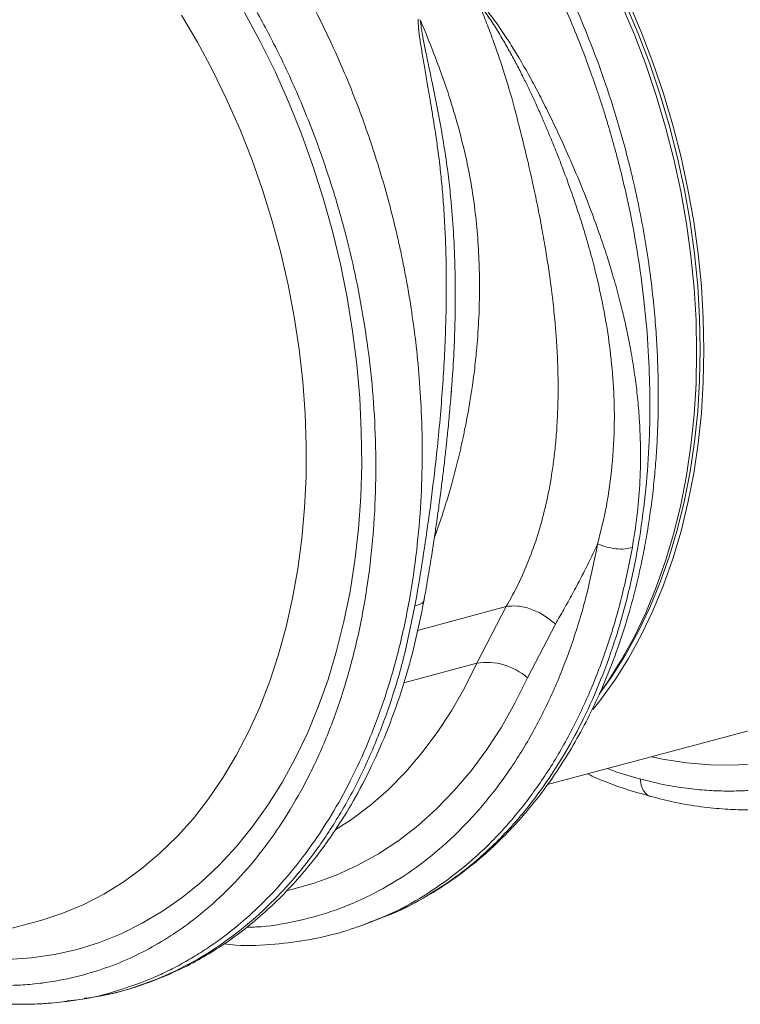
# Model space of a CAD drawing. Units: millimetres. Extents: x -1371 to 9757, y 3708 to 8079.
# Drawn here: x 7489 to 7629, y 5121 to 5312 of the extents above; entities that cross this region are included whole.
import ezdxf

# ---------------------------------------------------------------- set-up
doc = ezdxf.new("R2010")
doc.units = ezdxf.units.MM
doc.linetypes.add('SLD-Solid', pattern=[0])
doc.layers.add('ACO_DRAINAGE', color=7, linetype='SLD-Solid')

# ---------------------------------------------------------------- blocks, each defined once
blk = doc.blocks.new('ACO - 32905 32907 - ISO')
at = {"layer": 'ACO_DRAINAGE', "linetype": 'SLD-Solid', "lineweight": 0}
for p, q in [((995.72, 395.44), (998.2, 389.59)), ((996.55, 395.42), (999.01, 389.63)), ((997.13, 395.82), (999.62, 389.97)), ((922.35, 393.74), (925.43, 388.07)), ((913.22, 387.95), (910.1, 393.25)), ((998.2, 389.59), (1000.47, 383.63)), ((999.01, 389.63), (1001.27, 383.72)), ((999.62, 389.97), (1001.89, 384.01)), ((916.15, 382.48), (913.22, 387.95)), ((925.43, 388.07), (928.3, 382.23)), ((1001.27, 383.72), (1003.3, 377.7)), ((1001.89, 384.01), (1003.94, 377.94)), ((918.88, 376.85), (916.15, 382.48)), ((928.3, 382.23), (930.97, 376.24)), ((1000.47, 383.63), (1002.52, 377.56)), ((1003.94, 377.94), (1005.76, 371.79)), ((921.42, 371.08), (918.88, 376.85)), ((930.97, 376.24), (933.43, 370.12)), ((1002.52, 377.56), (1004.35, 371.41)), ((1003.3, 377.7), (1005.11, 371.6)), ((923.75, 365.18), (921.42, 371.08)), ((1004.35, 371.41), (1005.94, 365.19)), ((1005.11, 371.6), (1006.68, 365.43)), ((1005.76, 371.79), (1007.35, 365.57)), ((933.43, 370.12), (935.68, 363.89)), ((925.86, 359.17), (923.75, 365.18)), ((1005.94, 365.19), (1007.29, 358.92)), ((1006.68, 365.43), (1008.03, 359.22)), ((1007.35, 365.57), (1008.71, 359.3)), ((935.68, 363.89), (937.69, 357.57)), ((927.75, 353.07), (925.86, 359.17)), ((1007.29, 358.92), (1008.41, 352.63)), ((1008.03, 359.22), (1009.13, 352.98)), ((1008.71, 359.3), (1009.82, 353.01)), ((937.69, 357.57), (939.48, 351.16)), ((929.41, 346.9), (927.75, 353.07)), ((1009.82, 353.01), (1010.69, 346.7)), ((939.48, 351.16), (941.03, 344.7)), ((1008.41, 352.63), (1009.28, 346.32)), ((1009.13, 352.98), (1009.99, 346.73)), ((930.84, 340.68), (929.41, 346.9)), ((1009.28, 346.32), (1009.9, 340.03)), ((1009.99, 346.73), (1010.61, 340.49)), ((1010.69, 346.7), (1011.32, 340.41)), ((941.03, 344.7), (942.34, 338.2)), ((932.03, 334.42), (930.84, 340.68)), ((1009.9, 340.03), (1010.28, 333.77)), ((1010.61, 340.49), (1010.98, 334.28)), ((1011.32, 340.41), (1011.69, 334.14)), ((942.34, 338.2), (943.4, 331.67)), ((932.98, 328.15), (932.03, 334.42)), ((1010.98, 334.28), (1011.11, 328.12)), ((1011.69, 334.14), (1011.82, 327.93)), ((1010.28, 333.77), (1010.4, 327.55)), ((943.4, 331.67), (944.22, 325.15)), ((933.69, 321.88), (932.98, 328.15)), ((1011.11, 328.12), (1010.98, 322.02)), ((1010.4, 327.55), (1010.28, 321.4)), ((1011.82, 327.93), (1011.69, 321.78)), ((944.22, 325.15), (944.79, 318.63)), ((934.15, 315.63), (933.69, 321.88)), ((962.5, 318.5), (962.67, 320.57)), ((1010.28, 321.4), (1009.9, 315.33)), ((1010.98, 322.02), (1010.61, 316.01)), ((1011.69, 321.78), (1011.32, 315.71)), ((944.79, 318.63), (945.1, 312.16)), ((934.36, 309.42), (934.15, 315.63)), ((1009.9, 315.33), (1009.28, 309.38)), ((1010.61, 316.01), (1009.99, 310.1)), ((1011.32, 315.71), (1010.69, 309.75)), ((945.1, 312.16), (945.17, 305.74)), ((934.33, 303.28), (934.36, 309.42)), ((1009.28, 309.38), (1008.41, 303.54)), ((1009.99, 310.1), (1009.13, 304.31)), ((1010.69, 309.75), (1009.82, 303.92)), ((945.17, 305.74), (944.98, 299.39)), ((934.05, 297.21), (934.33, 303.28)), ((1008.41, 303.54), (1007.29, 297.84)), ((1009.13, 304.31), (1008.03, 298.66)), ((1009.82, 303.92), (1008.71, 298.22)), ((944.98, 299.39), (944.54, 293.13)), ((1007.29, 297.84), (1005.94, 292.3)), ((1008.03, 298.66), (1006.68, 293.17)), ((1008.71, 298.22), (1007.35, 292.68)), ((933.52, 291.24), (934.05, 297.21)), ((944.54, 293.13), (943.85, 286.98)), ((1005.94, 292.3), (1004.35, 286.93)), ((1006.68, 293.17), (1005.11, 287.85)), ((1007.35, 292.68), (1005.76, 287.31)), ((932.74, 285.38), (933.52, 291.24)), ((1005.11, 287.85), (1003.3, 282.72)), ((943.85, 286.98), (942.91, 280.95)), ((1004.35, 286.93), (1002.52, 281.76)), ((1005.76, 287.31), (1003.94, 282.14)), ((931.73, 279.65), (932.74, 285.38)), ((1003.3, 282.72), (1001.27, 277.79)), ((1003.94, 282.14), (1001.89, 277.17)), ((942.91, 280.95), (941.72, 275.07)), ((1002.52, 281.76), (1000.47, 276.79)), ((930.47, 274.08), (931.73, 279.65)), ((973.31, 277.98), (956.04, 273.35)), ((973.31, 277.98), (967.6, 266.97)), ((1000.47, 276.79), (998.2, 272.04)), ((1001.27, 277.79), (999.01, 273.08)), ((1001.89, 277.17), (999.62, 272.42)), ((941.72, 275.07), (940.3, 269.35)), ((977.44, 264.11), (982.89, 274.57)), ((928.98, 268.67), (930.47, 274.08)), ((999.01, 273.08), (996.55, 268.61)), ((998.2, 272.04), (995.72, 267.53)), ((999.62, 272.42), (997.13, 267.9)), ((927.26, 263.44), (928.98, 268.67)), ((940.3, 269.35), (938.63, 263.81)), ((996.55, 268.61), (993.89, 264.38)), ((953.36, 263.16), (967.6, 266.97)), ((965.24, 262.21), (967.6, 266.97)), ((995.72, 267.53), (993.03, 263.26)), ((997.13, 267.9), (994.45, 263.64)), ((925.31, 258.41), (927.26, 263.44)), ((938.63, 263.81), (936.73, 258.46)), ((977.44, 264.11), (975.01, 259.2)), ((993.89, 264.38), (991.43, 260.94)), ((993.03, 263.26), (991.48, 261.04)), ((994.45, 263.64), (991.56, 259.64)), ((962.67, 257.7), (965.24, 262.21)), ((975.01, 259.2), (972.37, 254.53)), ((991.56, 259.64), (990.18, 257.91)), ((923.13, 253.59), (925.31, 258.41)), ((936.73, 258.46), (934.6, 253.31)), ((959.89, 253.45), (962.67, 257.7)), ((920.75, 249), (923.13, 253.59)), ((934.6, 253.31), (932.25, 248.4)), ((956.91, 249.47), (959.89, 253.45)), ((972.37, 254.53), (969.51, 250.13)), ((981.34, 243.3), (1023.57, 254.61)), ((953.74, 245.78), (956.91, 249.47)), ((969.51, 250.13), (966.46, 246)), ((918.16, 244.65), (920.75, 249)), ((932.25, 248.4), (929.69, 243.71)), ((1003.76, 248.28), (1001.64, 248.73)), ((1008.44, 247.54), (1003.76, 248.28)), ((1013.1, 247.15), (1008.44, 247.54)), ((950.38, 242.38), (953.74, 245.78)), ((966.46, 246), (963.2, 242.15)), ((1017.72, 247.11), (1013.1, 247.15)), ((1022.28, 247.42), (1017.72, 247.11)), ((915.37, 240.56), (918.16, 244.65)), ((929.69, 243.71), (926.91, 239.28)), ((946.86, 239.3), (950.38, 242.38)), ((963.2, 242.15), (959.77, 238.6)), ((912.39, 236.73), (915.37, 240.56)), ((926.91, 239.28), (923.94, 235.12)), ((943.17, 236.52), (946.86, 239.3)), ((959.77, 238.6), (956.16, 235.36)), ((909.22, 233.18), (912.39, 236.73)), ((940.13, 234.55), (943.17, 236.52)), ((923.94, 235.12), (920.78, 231.23)), ((956.16, 235.36), (952.39, 232.44)), ((905.89, 229.92), (909.22, 233.18)), ((952.39, 232.44), (948.47, 229.84)), ((920.78, 231.23), (917.43, 227.63)), ((902.39, 226.96), (905.89, 229.92)), ((948.47, 229.84), (944.4, 227.58)), ((898.74, 224.31), (902.39, 226.96)), ((917.43, 227.63), (913.91, 224.32)), ((944.4, 227.58), (940.21, 225.66)), ((940.21, 225.66), (935.91, 224.08)), ((894.95, 221.97), (898.74, 224.31)), ((913.91, 224.32), (910.23, 221.32)), ((931.5, 222.86), (930.77, 222.69)), ((935.91, 224.08), (931.5, 222.86)), ((891.04, 219.95), (894.95, 221.97)), ((910.23, 221.32), (906.4, 218.64)), ((887, 218.27), (891.04, 219.95)), ((882.15, 216.72), (882.86, 216.91)), ((882.86, 216.91), (887, 218.27)), ((906.4, 218.64), (902.43, 216.28)), ((947.42, 216.67), (949.37, 217.46)), ((949.72, 217.64), (949.35, 217.51)), ((839.92, 205.41), (882.15, 216.72)), ((902.43, 216.28), (898.32, 214.25)), ((947.06, 216.55), (947.41, 216.67)), ((898.32, 214.25), (894.1, 212.56)), ((889.78, 211.2), (885.36, 210.2)), ((894.1, 212.56), (889.78, 211.2)), ((880.86, 209.54), (876.3, 209.23)), ((885.36, 210.2), (880.86, 209.54)), ((888.55, 201.17), (890.72, 201.48)), ((890.72, 201.48), (891.26, 201.59)), ((887.8, 201.15), (888.54, 201.23))]:
    blk.add_line(p, q, dxfattribs=at)
blk.add_arc((969.5, 255.17), 11.96, 48.4, 99.1628, dxfattribs=at)
for points, knots in [([(1050.02, 455.48), (1051.79, 453.26), (1055.39, 448.77), (1060.46, 441.39), (1065.32, 433.46), (1070.08, 424.6), (1074.63, 414.77), (1077.78, 406.69), (1079.72, 401.08), (1080.68, 398.11), (1081.61, 395.12), (1082.48, 392.08), (1083.32, 389.02), (1084.55, 384.14), (1086.06, 377.29), (1087.59, 368.35), (1088.7, 359.01), (1089.33, 349.33), (1089.41, 339.39), (1088.87, 329.25), (1087.65, 319.02), (1085.72, 308.99), (1083.13, 299.46), (1079.97, 290.67), (1076.33, 282.68), (1072.28, 275.48), (1067.9, 269.07), (1063.24, 263.43), (1058.39, 258.55), (1053.57, 254.54), (1048.77, 251.23), (1043.92, 248.47), (1038.73, 246.12), (1033.06, 244.2), (1027.75, 242.98), (1023.05, 242.34), (1019.42, 242.08), (1016.08, 242.02), (1012.67, 242.15), (1008.82, 242.5), (1004.32, 243.19), (1001.1, 243.97), (999.38, 244.4)], [0, 0, 0, 0, 0.028629, 0.057922, 0.087882, 0.118511, 0.153615, 0.189568, 0.199128, 0.208747, 0.218426, 0.228163, 0.237959, 0.247815, 0.274715, 0.302818, 0.332129, 0.362652, 0.394389, 0.427345, 0.461524, 0.496931, 0.531621, 0.565367, 0.598164, 0.63001, 0.6609, 0.690831, 0.719801, 0.747806, 0.771856, 0.796668, 0.822244, 0.848583, 0.877824, 0.896256, 0.912639, 0.926768, 0.940923, 0.957847, 0.977539, 1, 1, 1, 1]), ([(959.83, 435.52), (961.66, 433.24), (965.38, 428.6), (970.66, 420.95), (975.76, 412.66), (980.8, 403.34), (985.66, 392.92), (988.93, 384.57), (990.83, 379.09), (991.63, 376.72), (992.4, 374.32), (993.14, 371.9), (993.85, 369.45), (994.54, 366.98), (995.2, 364.49), (996.21, 360.44), (997.54, 354.52), (999.02, 346.4), (1000.25, 337.37), (1001.04, 328.2), (1001.35, 319.06), (1001.22, 310.1), (1000.57, 300.74), (999.32, 291.1), (997.4, 281.44), (994.86, 272.21), (991.85, 263.77), (988.53, 256.27), (984.99, 249.67), (981.4, 244.03), (977.86, 239.24), (974.43, 235.19), (971.75, 232.42), (969.88, 230.64), (968.79, 229.64), (967.73, 228.7), (966.68, 227.82), (965.65, 226.98), (964.64, 226.19), (961.88, 224.12), (957.21, 221.15), (952.52, 218.61), (949.94, 217.72), (949.72, 217.64)], [0, 0, 0, 0, 0.034399, 0.069883, 0.106453, 0.144106, 0.187563, 0.232379, 0.241345, 0.250363, 0.259434, 0.268557, 0.277733, 0.286962, 0.296242, 0.305576, 0.332044, 0.36186, 0.395024, 0.431533, 0.463152, 0.496912, 0.532812, 0.570851, 0.61103, 0.651237, 0.689293, 0.725197, 0.75895, 0.790553, 0.818109, 0.843792, 0.867601, 0.875198, 0.882582, 0.889754, 0.896714, 0.903461, 0.909996, 0.916318, 0.956595, 0.99626, 1, 1, 1, 1]), ([(949.75, 217.63), (951.47, 218.37), (954.85, 219.84), (959.53, 222.52), (963.69, 225.31), (967.24, 228.07), (970.47, 230.88), (973.28, 233.62), (975.78, 236.31), (978.32, 239.27), (981.22, 243), (984.42, 247.7), (987.47, 252.83), (990.18, 258.09), (992.72, 263.74), (995.04, 269.75), (997.09, 276.13), (998.78, 282.46), (1000.01, 288.13), (1000.9, 293.11), (1001.53, 297.37), (1002.04, 301.63), (1002.42, 305.79), (1002.67, 309.55), (1002.81, 312.5), (1002.87, 314.54), (1002.9, 316.15), (1002.93, 317.96), (1002.93, 320.39), (1002.88, 323.48), (1002.75, 327.26), (1002.49, 331.72), (1002.06, 336.86), (1001.4, 342.66), (1000.49, 348.85), (999.35, 355.09), (998.05, 361.09), (996.63, 366.79), (994.78, 373.38), (992.44, 380.65), (989.58, 388.34), (986.74, 395.1), (984.15, 400.69), (981.66, 405.67), (979.03, 410.55), (975.83, 416.05), (972, 422.08), (967.48, 428.57), (964.08, 432.81), (962.3, 435.03)], [0, 0, 0, 0, 0.028758, 0.056662, 0.081747, 0.104013, 0.123463, 0.14468, 0.161126, 0.176741, 0.20078, 0.227909, 0.255295, 0.281468, 0.306429, 0.335929, 0.363571, 0.390256, 0.416436, 0.433609, 0.450559, 0.467285, 0.483788, 0.499097, 0.510694, 0.517578, 0.522359, 0.529022, 0.538178, 0.549827, 0.563968, 0.5806, 0.599721, 0.62133, 0.645137, 0.668539, 0.690917, 0.712271, 0.732604, 0.765727, 0.795727, 0.822608, 0.846499, 0.864, 0.884728, 0.908686, 0.935879, 0.966315, 1, 1, 1, 1]), ([(888.54, 201.23), (888.96, 201.27), (892.13, 201.59), (897.89, 203.12), (903.61, 205.2), (907.17, 206.87), (908.67, 207.62), (910.17, 208.42), (911.65, 209.26), (913.13, 210.15), (914.59, 211.08), (916.04, 212.05), (918.41, 213.74), (921.81, 216.41), (926.27, 220.5), (930.93, 225.55), (935.34, 231.24), (939.41, 237.46), (943.09, 244.1), (946.57, 251.64), (949.74, 260.12), (952.45, 269.39), (954.53, 279.1), (955.95, 288.79), (956.75, 298.18), (957.02, 307.19), (956.86, 315.56), (956.37, 323.26), (955.64, 330.29), (954.92, 335.41), (954.37, 338.78), (954.07, 340.56), (953.75, 342.29), (953.43, 343.97), (953.1, 345.61), (952.77, 347.2), (952.43, 348.75), (951.34, 353.55), (949.26, 361.48), (945.73, 372.27), (941.72, 382.49), (937.28, 392.1), (932.51, 401.07), (927.45, 409.37), (922.2, 417.03), (918.48, 421.67), (916.65, 423.95)], [0, 0, 0, 0, 0.006205, 0.046091, 0.086685, 0.094745, 0.102833, 0.110948, 0.11909, 0.12726, 0.135457, 0.143681, 0.151933, 0.176367, 0.203909, 0.23456, 0.268319, 0.297569, 0.328808, 0.362039, 0.397261, 0.434475, 0.47166, 0.506867, 0.540093, 0.571339, 0.600603, 0.626129, 0.649928, 0.672, 0.678175, 0.684199, 0.690073, 0.695798, 0.701372, 0.706796, 0.71207, 0.717195, 0.756056, 0.793915, 0.830771, 0.866624, 0.901474, 0.93532, 0.968162, 1, 1, 1, 1]), ([(908.59, 417.59), (910.37, 415.37), (913.96, 410.88), (919.04, 403.5), (923.9, 395.57), (928.66, 386.71), (933.21, 376.89), (936.36, 368.81), (938.29, 363.19), (939.26, 360.23), (940.18, 357.23), (941.06, 354.19), (941.9, 351.13), (943.13, 346.25), (944.64, 339.4), (946.16, 330.46), (947.28, 321.12), (947.91, 311.44), (947.99, 301.5), (947.45, 291.36), (946.23, 281.13), (944.3, 271.1), (941.71, 261.57), (938.55, 252.79), (934.91, 244.79), (930.86, 237.59), (926.47, 231.18), (921.82, 225.55), (916.97, 220.67), (912.15, 216.65), (907.34, 213.34), (902.49, 210.58), (897.31, 208.24), (891.64, 206.31), (886.32, 205.09), (881.63, 204.45), (878, 204.19), (874.66, 204.14), (871.25, 204.26), (867.4, 204.62), (862.9, 205.3), (859.68, 206.09), (857.96, 206.51)], [0, 0, 0, 0, 0.028629, 0.057922, 0.087882, 0.118511, 0.153615, 0.189568, 0.199128, 0.208747, 0.218426, 0.228163, 0.237959, 0.247815, 0.274715, 0.302818, 0.332129, 0.362652, 0.394389, 0.427345, 0.461524, 0.496931, 0.531621, 0.565367, 0.598164, 0.63001, 0.6609, 0.690831, 0.719801, 0.747806, 0.771856, 0.796668, 0.822244, 0.848583, 0.877824, 0.896256, 0.912639, 0.926768, 0.940923, 0.957847, 0.977539, 1, 1, 1, 1]), ([(967.98, 395.42), (968.44, 394.32), (969.35, 392.12), (970.62, 388.76), (971.82, 385.36), (973.09, 381.48), (974.13, 378.02), (974.89, 375.24), (975.27, 373.81), (975.55, 372.7), (975.86, 371.49), (976.25, 369.97), (976.67, 368.26), (977.09, 366.54), (977.7, 363.97), (978.49, 360.5), (979.42, 356.08), (980.28, 351.64), (980.9, 348.09), (981.32, 345.45), (981.6, 343.6), (981.88, 341.67), (982.14, 339.68), (982.39, 337.6), (982.62, 335.46), (982.87, 332.94), (983.13, 329.64), (983.34, 325.68), (983.43, 321.7), (983.41, 317.76), (983.26, 313.95), (982.98, 310.14), (982.61, 306.76), (982.04, 302.69), (981.13, 298.01), (979.72, 292.64), (977.96, 287.53), (975.86, 282.6), (974.15, 279.49), (973.31, 277.98)], [0, 0, 0, 0, 0.027557, 0.055143, 0.082758, 0.110402, 0.148782, 0.165237, 0.176475, 0.182495, 0.191575, 0.204901, 0.218344, 0.231906, 0.245586, 0.278949, 0.313715, 0.349894, 0.384094, 0.398224, 0.412998, 0.428414, 0.444473, 0.461175, 0.478521, 0.49651, 0.522875, 0.559399, 0.594669, 0.622769, 0.65928, 0.692442, 0.722257, 0.748723, 0.801583, 0.850804, 0.900386, 0.951321, 1, 1, 1, 1]), ([(968, 395.41), (968.46, 394.82), (969.55, 393.42), (971.09, 391.07), (972.64, 388.52), (974.06, 386.02), (975.38, 383.58), (976.59, 381.22), (977.72, 378.93), (978.84, 376.54), (979.9, 374.16), (980.94, 371.75), (982, 369.24), (983.18, 366.34), (984.56, 362.79), (985.92, 359.05), (987.13, 355.51), (988.12, 352.43), (989.12, 349.13), (990.15, 345.43), (991.38, 340.44), (992.59, 334.67), (993.64, 327.77), (994.28, 320.81), (994.46, 313.23), (994.04, 305.51), (992.94, 297.62), (991.73, 292.68), (991.12, 290.22)], [0, 0, 0, 0, 0.019688, 0.046073, 0.072649, 0.096952, 0.120511, 0.144547, 0.165777, 0.186663, 0.212945, 0.233363, 0.254919, 0.283995, 0.314915, 0.354653, 0.388537, 0.413678, 0.440437, 0.48039, 0.516337, 0.578669, 0.640136, 0.707635, 0.772049, 0.852249, 0.926519, 1, 1, 1, 1]), ([(997.88, 289.51), (998.2, 291.53), (998.86, 295.56), (999.37, 301.78), (999.53, 308.17), (999.32, 313.84), (998.9, 318.71), (998.42, 322.75), (997.79, 326.78), (997.17, 330.08), (996.62, 332.64), (996.19, 334.55), (995.71, 336.52), (995.19, 338.54), (994.63, 340.62), (993.89, 343.18), (992.9, 346.41), (991.53, 350.51), (989.79, 355.3), (987.78, 360.41), (985.59, 365.53), (983.54, 370.06), (981.61, 374.08), (979.81, 377.69), (977.87, 381.32), (975.95, 384.68), (973.99, 387.88), (972.1, 390.75), (970.18, 393.46), (968.81, 395.01), (968.2, 395.72)], [0, 0, 0, 0, 0.057148, 0.113902, 0.173152, 0.233912, 0.269891, 0.306854, 0.344811, 0.380503, 0.397533, 0.415076, 0.433134, 0.451708, 0.470797, 0.490404, 0.522458, 0.560361, 0.604125, 0.655694, 0.702914, 0.747974, 0.783391, 0.817037, 0.8512, 0.888171, 0.915631, 0.946909, 0.975918, 1, 1, 1, 1]), ([(956.16, 392.48), (956.18, 391.89), (956.24, 390.54), (956.55, 388.26), (956.96, 385.64), (957.47, 382.69), (957.99, 379.72), (958.47, 376.9), (958.9, 374.3), (959.27, 371.99), (959.68, 369.36), (960.04, 366.77), (960.43, 363.61), (960.79, 360.23), (961.13, 356.11), (961.41, 351.59), (961.57, 347.27), (961.64, 343.47), (961.66, 340.23), (961.64, 337.1), (961.55, 333), (961.37, 328.02), (961.03, 322.03), (960.57, 316.01), (960.01, 309.94), (959.22, 302.8), (958.21, 294.89), (956.94, 286.25), (956, 280.82), (955.53, 278.12)], [0, 0, 0, 0, 0.016646, 0.038029, 0.062727, 0.088329, 0.117624, 0.142412, 0.163538, 0.186365, 0.203348, 0.23225, 0.254069, 0.285553, 0.319417, 0.360336, 0.401238, 0.429721, 0.4572, 0.483679, 0.509159, 0.561465, 0.610465, 0.661619, 0.715513, 0.766926, 0.847224, 0.924217, 1, 1, 1, 1]), ([(962.67, 320.57), (962.72, 321.16), (962.93, 323.69), (963.17, 328.16), (963.36, 333.54), (963.41, 338.63), (963.38, 342.07), (963.33, 344.15), (963.31, 344.77), (963.29, 345.37), (963.27, 346.17), (963.23, 347.16), (963.16, 348.74), (963.04, 351.06), (962.83, 354.07), (962.58, 356.96), (962.32, 359.51), (962.07, 361.7), (961.65, 364.9), (960.99, 369.19), (960.02, 374.52), (959.11, 379.07), (958.32, 382.86), (957.71, 385.77), (957.18, 388.4), (956.78, 390.55), (956.64, 391.79), (956.58, 392.34)], [0, 0, 0, 0, 0.024628, 0.105275, 0.184058, 0.245357, 0.313768, 0.32485, 0.330544, 0.338831, 0.349719, 0.363218, 0.379335, 0.414635, 0.458316, 0.502877, 0.533739, 0.563953, 0.593514, 0.666669, 0.743094, 0.818275, 0.860445, 0.905881, 0.944258, 0.975606, 1, 1, 1, 1]), ([(959.3, 291.26), (959.65, 292.26), (960.45, 294.51), (961.56, 297.99), (962.69, 301.82), (963.46, 304.71), (963.96, 306.75), (964.2, 307.76), (964.45, 308.8), (964.69, 309.87), (964.93, 310.97), (965.16, 312.09), (965.34, 312.95), (965.49, 313.7), (965.64, 314.48), (965.91, 315.94), (966.3, 318.19), (966.7, 320.8), (967.04, 323.34), (967.29, 325.45), (967.49, 327.37), (967.78, 330.55), (968.05, 334.92), (968.15, 340.38), (968.04, 345.77), (967.7, 351.13), (967.1, 356.55), (966.07, 363.06), (964.05, 371.73), (960.8, 382), (957.91, 389.07), (956.58, 392.34)], [0, 0, 0, 0, 0.033268, 0.074897, 0.112503, 0.154765, 0.164894, 0.175257, 0.185855, 0.196688, 0.207756, 0.219059, 0.230597, 0.233509, 0.24152, 0.253903, 0.277216, 0.308302, 0.330856, 0.351381, 0.369878, 0.386346, 0.443426, 0.495379, 0.542209, 0.5965, 0.647899, 0.696421, 0.782815, 0.899397, 1, 1, 1, 1]), ([(957.33, 279.33), (957.61, 280.89), (958.12, 283.8), (958.79, 287.93), (959.33, 291.45), (959.75, 294.36), (960.08, 296.65), (960.34, 298.57), (960.6, 300.54), (960.91, 303.02), (961.26, 305.89), (961.61, 309.07), (961.97, 312.49), (962.34, 316.35), (962.56, 319.08), (962.68, 320.5)], [0, 0, 0, 0, 0.119943, 0.223498, 0.310771, 0.3818, 0.438413, 0.479007, 0.521921, 0.581166, 0.657698, 0.727191, 0.807784, 0.900277, 1, 1, 1, 1]), ([(991.12, 290.22), (990.48, 287.02), (989.19, 280.61), (986.48, 271.53), (983.21, 262.93), (979.37, 254.89), (974.99, 247.46), (970.09, 240.71), (964.71, 234.67), (958.89, 229.38), (952.68, 224.89), (946.1, 221.23), (939.22, 218.4), (932.07, 216.52), (926.56, 215.57), (923.42, 215.53), (922.78, 215.53)], [0, 0, 0, 0, 0.07545, 0.150901, 0.226351, 0.301801, 0.377252, 0.452702, 0.528152, 0.603602, 0.679053, 0.754503, 0.829953, 0.905403, 0.980853, 1, 1, 1, 1]), ([(982.89, 274.57), (983.44, 275.52), (984.56, 277.47), (986.24, 280.5), (987.94, 283.71), (989.58, 286.95), (990.62, 289.16), (991.12, 290.22)], [0, 0, 0, 0, 0.190049, 0.387498, 0.592606, 0.805636, 1, 1, 1, 1]), ([(997.88, 289.51), (997.43, 289.4), (996.52, 289.17), (994.65, 289.22), (992.71, 289.57), (991.64, 290.01), (991.12, 290.22)], [0, 0, 0, 0, 0.240797, 0.500001, 0.759204, 1, 1, 1, 1]), ([(945.44, 215.99), (947.41, 216.74), (951.78, 218.41), (958.16, 222.05), (964.58, 226.66), (970.59, 232.13), (976.15, 238.37), (981.21, 245.35), (985.74, 253.02), (989.71, 261.32), (993.08, 270.21), (995.88, 279.59), (997.21, 286.2), (997.88, 289.51)], [0, 0, 0, 0, 0.076452, 0.168807, 0.261162, 0.353517, 0.445871, 0.538226, 0.630581, 0.722936, 0.81529, 0.907645, 1, 1, 1, 1]), ([(891.26, 201.59), (893.32, 201.95), (897.43, 202.67), (903.14, 204.46), (908.31, 206.54), (912.81, 208.79), (917.16, 211.37), (921.36, 214.29), (925.42, 217.6), (929.17, 221.09), (932.73, 224.86), (936.23, 229.08), (939.73, 233.88), (943.27, 239.5), (946.75, 245.99), (950.02, 253.32), (952.95, 261.38), (955.47, 270.05), (956.7, 276.21), (957.33, 279.33)], [0, 0, 0, 0, 0.061756, 0.123401, 0.179487, 0.230383, 0.277958, 0.333139, 0.383731, 0.432897, 0.48182, 0.531233, 0.58537, 0.644899, 0.709807, 0.779332, 0.850972, 0.924529, 1, 1, 1, 1]), ([(957.28, 279.34), (957.29, 279.3), (957.36, 278.98), (956.8, 278.5), (955.94, 278.24), (955.53, 278.12)], [0, 0, 0, 0, 0.06558, 0.54999, 1, 1, 1, 1]), ([(955.53, 278.12), (954.86, 274.81), (953.53, 268.2), (950.73, 258.83), (947.35, 249.94), (943.38, 241.64), (938.85, 233.98), (933.79, 227), (928.24, 220.77), (922.23, 215.31), (915.81, 210.68), (909.02, 206.89), (901.9, 204.03), (895.95, 202.27), (892.31, 201.81), (891.21, 201.67)], [0, 0, 0, 0, 0.080432, 0.160864, 0.241297, 0.321729, 0.402161, 0.482593, 0.563026, 0.643458, 0.72389, 0.804322, 0.884754, 0.965187, 1, 1, 1, 1]), ([(993.04, 246.43), (993.44, 246.28), (995.55, 245.46), (997.66, 244.87), (999.38, 244.4)], [0, 0, 0, 0, 0.187829, 1, 1, 1, 1]), ([(989.17, 245.39), (989.56, 245.21), (991.94, 244.08), (996.08, 242.53), (999.82, 241.48), (1001.55, 241)], [0, 0, 0, 0, 0.094568, 0.583377, 1, 1, 1, 1]), ([(999.38, 244.4), (999.45, 243.88), (999.61, 242.8), (1000.36, 241.63), (1001.07, 241), (1001.52, 240.97), (1001.55, 240.97)], [0, 0, 0, 0, 0.310617, 0.641165, 0.971708, 1, 1, 1, 1]), ([(1001.55, 240.99), (1003.04, 240.6), (1006.28, 239.75), (1011.09, 238.98), (1015.75, 238.51), (1019.78, 238.36), (1023.19, 238.42), (1025.98, 238.6), (1028.14, 238.82), (1029.41, 238.99), (1029.94, 239.06)], [0, 0, 0, 0, 0.157788, 0.345149, 0.510185, 0.652878, 0.773213, 0.871172, 0.946758, 1, 1, 1, 1]), ([(918.3, 212.25), (919.1, 212.17), (922.46, 211.82), (928.12, 212.1), (935.04, 212.99), (941.32, 214.45), (945.25, 215.89), (947.06, 216.55)], [0, 0, 0, 0, 0.081533, 0.34226, 0.587591, 0.811013, 1, 1, 1, 1]), ([(860.13, 203.1), (861.61, 202.71), (864.86, 201.86), (869.66, 201.09), (874.33, 200.62), (878.36, 200.48), (881.77, 200.54), (884.55, 200.71), (886.72, 200.93), (887.99, 201.1), (888.52, 201.17)], [0, 0, 0, 0, 0.157788, 0.345149, 0.510185, 0.652878, 0.773213, 0.871172, 0.946758, 1, 1, 1, 1])]:
    blk.add_open_spline(points, degree=3, knots=knots, dxfattribs=at)
blk.add_open_spline([(973.31, 277.98), (974.03, 278.07), (975.48, 278.26), (978.12, 277.61), (980.75, 276.38), (982.18, 275.18), (982.89, 274.57)], degree=3, dxfattribs=at)
blk = doc.blocks.new('A$C089A6F8E')
at = {"layer": 'ACO_DRAINAGE'}
blk.add_blockref('ACO - 32905 32907 - ISO', (1543.7227, 1203.4466), dxfattribs=at)

msp = doc.modelspace()

# ---------------------------------------------------------------- block references
msp.add_blockref('A$C089A6F8E', (5066.5353, 3716.6489))

doc.saveas('drawing.dxf')
